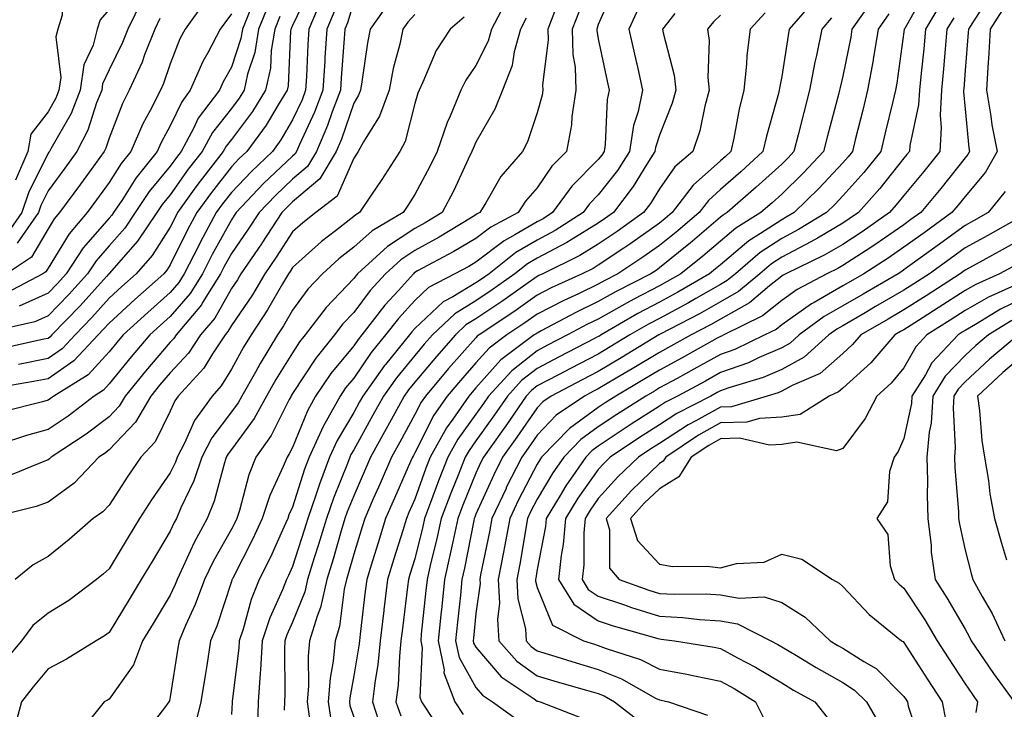
# Model space of a CAD drawing. Units: inches. Extents: x 1021283 to 1023923, y 7239818 to 7242458.
# Drawn here: x 1021493 to 1021654, y 7241161 to 7241273 of the extents above; entities that cross this region are included whole.
import ezdxf

# ---------------------------------------------------------------- set-up
doc = ezdxf.new("R2010")
doc.units = ezdxf.units.IN
doc.header["$MEASUREMENT"] = 0
doc.layers.add('Contour_10217239', color=7, linetype='Continuous', true_color=0x3f6080)

msp = doc.modelspace()

# ---------------------------------------------------------------- linework, layer by layer
at = {"layer": 'Contour_10217239'}
for points in [[(1021488.22, 7241282.09, 2923), (1021496.34, 7241283.63, 2923), (1021495.95, 7241289.82, 2923), (1021496.84, 7241291.92, 2923), (1021497.49, 7241292.48, 2923), (1021498.05, 7241293.1, 2923), (1021499.85, 7241293.72, 2923), (1021503.95, 7241291.92, 2923), (1021503.01, 7241286.96, 2923), (1021503, 7241286.87, 2923), (1021502.1, 7241281.92, 2923), (1021500.35, 7241279.62, 2923), (1021500.34, 7241274.21, 2923), (1021499.64, 7241271.92, 2923), (1021499.32, 7241270.65, 2923), (1021500.12, 7241263.99, 2923), (1021499.84, 7241261.92, 2923), (1021499.32, 7241260.65, 2923), (1021498.05, 7241258.42, 2923), (1021495.24, 7241254.73, 2923), (1021494.73, 7241251.92, 2923), (1021492.75, 7241247.22, 2923)], [(1021541.1, 7241278.87, 2932), (1021538.05, 7241272.51, 2932), (1021537.85, 7241272.12, 2932), (1021537.78, 7241271.92, 2932), (1021537.72, 7241271.59, 2932), (1021537.32, 7241262.65, 2932), (1021537.15, 7241261.92, 2932), (1021535.7, 7241259.57, 2932), (1021533.73, 7241256.24, 2932), (1021530.58, 7241251.92, 2932), (1021529.28, 7241250.69, 2932), (1021528.05, 7241249.38, 2932), (1021524.76, 7241245.21, 2932), (1021522.41, 7241241.92, 2932), (1021520.88, 7241239.09, 2932), (1021518.05, 7241233.37, 2932), (1021517.48, 7241232.49, 2932), (1021517, 7241231.92, 2932), (1021512.26, 7241227.71, 2932), (1021508.05, 7241223.85, 2932), (1021507.13, 7241222.84, 2932), (1021506.24, 7241221.92, 2932), (1021502.29, 7241217.68, 2932), (1021498.05, 7241214.76, 2932), (1021495.69, 7241214.28, 2932), (1021489.37, 7241213.24, 2932)], [(1021590.86, 7241279.1, 2943), (1021588.05, 7241272.69, 2943), (1021587.87, 7241272.1, 2943), (1021587.8, 7241271.92, 2943), (1021587.82, 7241271.68, 2943), (1021588.05, 7241270.36, 2943), (1021589.51, 7241263.39, 2943), (1021589.85, 7241261.92, 2943), (1021589.53, 7241260.44, 2943), (1021589.2, 7241253.06, 2943), (1021589.01, 7241251.92, 2943), (1021588.64, 7241251.33, 2943), (1021588.05, 7241250.58, 2943), (1021583.73, 7241246.24, 2943), (1021580.59, 7241241.92, 2943), (1021579.05, 7241240.93, 2943), (1021578.05, 7241240.41, 2943), (1021574.4, 7241238.27, 2943), (1021572.64, 7241237.33, 2943), (1021568.05, 7241233.82, 2943), (1021566.86, 7241233.12, 2943), (1021564.61, 7241231.92, 2943), (1021560.28, 7241229.68, 2943), (1021558.05, 7241227.57, 2943), (1021555.35, 7241224.62, 2943), (1021553.26, 7241221.92, 2943), (1021550.92, 7241219.05, 2943), (1021548.05, 7241214.86, 2943), (1021546.71, 7241213.26, 2943), (1021545.81, 7241211.92, 2943), (1021543.06, 7241206.93, 2943), (1021543.05, 7241206.92, 2943), (1021540.77, 7241201.92, 2943), (1021540.02, 7241199.95, 2943), (1021538.05, 7241193.77, 2943), (1021537.46, 7241192.51, 2943), (1021537.28, 7241191.92, 2943), (1021536.6, 7241190.47, 2943), (1021534.41, 7241185.56, 2943), (1021532.6, 7241181.92, 2943), (1021531.3, 7241178.67, 2943), (1021529.95, 7241173.82, 2943), (1021529.32, 7241171.92, 2943), (1021529.25, 7241170.72, 2943), (1021528.17, 7241162.04, 2943), (1021528.16, 7241161.92, 2943), (1021528.16, 7241161.81, 2943), (1021528.05, 7241159.88, 2943)], [(1021641.68, 7241278.29, 2952), (1021638.17, 7241272.04, 2952), (1021638.09, 7241271.92, 2952), (1021638.09, 7241271.87, 2952), (1021638.05, 7241271.48, 2952), (1021636.88, 7241263.1, 2952), (1021636.66, 7241261.92, 2952), (1021636.21, 7241260.08, 2952), (1021635, 7241254.97, 2952), (1021634.26, 7241251.92, 2952), (1021631.49, 7241248.48, 2952), (1021628.05, 7241244.64, 2952), (1021626.74, 7241243.24, 2952), (1021625.37, 7241241.92, 2952), (1021620.82, 7241239.14, 2952), (1021618.05, 7241237.71, 2952), (1021614.55, 7241235.41, 2952), (1021610.51, 7241231.92, 2952), (1021609.16, 7241230.81, 2952), (1021608.05, 7241230.17, 2952), (1021603.99, 7241227.87, 2952), (1021602.8, 7241227.17, 2952), (1021598.05, 7241224.63, 2952), (1021596.27, 7241223.7, 2952), (1021593.23, 7241221.92, 2952), (1021590.02, 7241219.96, 2952), (1021588.05, 7241218.8, 2952), (1021583.52, 7241216.45, 2952), (1021581.53, 7241215.41, 2952), (1021578.05, 7241213.58, 2952), (1021577.13, 7241212.85, 2952), (1021576.27, 7241211.92, 2952), (1021572.91, 7241207.07, 2952), (1021572.21, 7241206.08, 2952), (1021569.26, 7241201.92, 2952), (1021568.85, 7241201.11, 2952), (1021568.05, 7241199.32, 2952), (1021565.88, 7241194.1, 2952), (1021565.06, 7241191.92, 2952), (1021564.24, 7241188.11, 2952), (1021563.85, 7241186.11, 2952), (1021562.89, 7241181.92, 2952), (1021562.44, 7241177.53, 2952), (1021562.31, 7241176.17, 2952), (1021561.86, 7241171.92, 2952), (1021562.82, 7241167.16, 2952), (1021562.78, 7241166.66, 2952), (1021564.57, 7241161.92, 2952), (1021565.96, 7241159.83, 2952)], [(1021542.66, 7241276.53, 2933), (1021540.7, 7241271.92, 2933), (1021540.54, 7241269.43, 2933), (1021540.31, 7241264.18, 2933), (1021540.17, 7241261.92, 2933), (1021539.59, 7241260.38, 2933), (1021538.05, 7241257.09, 2933), (1021536.14, 7241253.83, 2933), (1021534.74, 7241251.92, 2933), (1021531.31, 7241248.66, 2933), (1021528.05, 7241245.21, 2933), (1021526.59, 7241243.38, 2933), (1021525.56, 7241241.92, 2933), (1021522.92, 7241237.05, 2933), (1021522.69, 7241236.56, 2933), (1021520.33, 7241231.92, 2933), (1021519.46, 7241230.51, 2933), (1021518.05, 7241228.88, 2933), (1021514.37, 7241225.6, 2933), (1021510.34, 7241221.92, 2933), (1021509.28, 7241220.69, 2933), (1021508.05, 7241219.17, 2933), (1021504.59, 7241215.38, 2933), (1021498.97, 7241211.92, 2933), (1021498.45, 7241211.52, 2933), (1021498.05, 7241211.25, 2933), (1021497.12, 7241210.99, 2933), (1021490.65, 7241209.32, 2933)], [(1021573.17, 7241276.81, 2939), (1021570.59, 7241271.92, 2939), (1021570.04, 7241269.93, 2939), (1021568.05, 7241265.95, 2939), (1021566.39, 7241263.58, 2939), (1021565.57, 7241261.92, 2939), (1021563.81, 7241257.68, 2939), (1021563.32, 7241256.65, 2939), (1021561.68, 7241251.92, 2939), (1021560.49, 7241249.47, 2939), (1021558.05, 7241244.9, 2939), (1021556.9, 7241243.07, 2939), (1021556.14, 7241241.92, 2939), (1021551.04, 7241238.93, 2939), (1021548.05, 7241236.25, 2939), (1021545.62, 7241234.35, 2939), (1021542.95, 7241231.92, 2939), (1021540.57, 7241229.4, 2939), (1021538.05, 7241225.97, 2939), (1021536.58, 7241223.39, 2939), (1021535.6, 7241221.92, 2939), (1021532.74, 7241217.23, 2939), (1021531.98, 7241215.85, 2939), (1021529.75, 7241211.92, 2939), (1021529.14, 7241210.83, 2939), (1021528.05, 7241209.33, 2939), (1021524.85, 7241205.12, 2939), (1021523.18, 7241201.92, 2939), (1021521.9, 7241198.07, 2939), (1021519.77, 7241193.64, 2939), (1021519.06, 7241191.92, 2939), (1021518.7, 7241191.27, 2939), (1021518.05, 7241189.83, 2939), (1021515.08, 7241184.89, 2939), (1021513.3, 7241181.92, 2939), (1021511.32, 7241178.65, 2939), (1021508.05, 7241173.27, 2939), (1021507.27, 7241172.7, 2939), (1021505.9, 7241171.92, 2939), (1021501.08, 7241168.89, 2939), (1021498.05, 7241167.3, 2939), (1021495.61, 7241164.36, 2939), (1021493.71, 7241161.92, 2939), (1021492.53, 7241157.44, 2939)], [(1021513.37, 7241276.6, 2925), (1021511.11, 7241271.92, 2925), (1021510.25, 7241269.72, 2925), (1021508.05, 7241265.28, 2925), (1021506.97, 7241263, 2925), (1021506.82, 7241261.92, 2925), (1021506, 7241259.87, 2925), (1021504.55, 7241255.42, 2925), (1021502.76, 7241251.92, 2925), (1021500.77, 7241249.2, 2925), (1021498.05, 7241245.5, 2925), (1021496.86, 7241243.11, 2925), (1021496.47, 7241241.92, 2925), (1021493.02, 7241236.95, 2925)], [(1021623.38, 7241276.6, 2948), (1021619.3, 7241271.92, 2948), (1021619.09, 7241270.88, 2948), (1021618.05, 7241264.2, 2948), (1021617.68, 7241262.28, 2948), (1021617.64, 7241261.92, 2948), (1021617.52, 7241261.38, 2948), (1021615.55, 7241254.42, 2948), (1021614.98, 7241251.92, 2948), (1021611.37, 7241248.6, 2948), (1021608.05, 7241245.69, 2948), (1021606.06, 7241243.92, 2948), (1021604.53, 7241241.92, 2948), (1021601.04, 7241238.93, 2948), (1021598.05, 7241236.53, 2948), (1021595.35, 7241234.62, 2948), (1021591.25, 7241231.92, 2948), (1021589.12, 7241230.84, 2948), (1021588.05, 7241230.22, 2948), (1021584.79, 7241228.66, 2948), (1021582.41, 7241227.56, 2948), (1021578.05, 7241225.32, 2948), (1021576.06, 7241223.91, 2948), (1021573.07, 7241221.92, 2948), (1021570.2, 7241219.77, 2948), (1021568.05, 7241217.36, 2948), (1021565.49, 7241214.49, 2948), (1021563.32, 7241211.92, 2948), (1021561.17, 7241208.8, 2948), (1021558.05, 7241202.66, 2948), (1021557.8, 7241202.18, 2948), (1021557.64, 7241201.92, 2948), (1021557.33, 7241201.2, 2948), (1021554.71, 7241195.25, 2948), (1021553.26, 7241191.92, 2948), (1021552.03, 7241187.94, 2948), (1021551.12, 7241184.99, 2948), (1021550.18, 7241181.92, 2948), (1021549.94, 7241180.03, 2948), (1021549.12, 7241172.99, 2948), (1021548.99, 7241171.92, 2948), (1021548.91, 7241171.06, 2948), (1021548.05, 7241166.18, 2948), (1021547.39, 7241162.58, 2948), (1021547.34, 7241161.92, 2948), (1021547.42, 7241161.3, 2948), (1021548.05, 7241159.42, 2948)], [(1021632.99, 7241276.86, 2950), (1021629.55, 7241271.92, 2950), (1021629.34, 7241270.63, 2950), (1021628.05, 7241264.25, 2950), (1021627.6, 7241262.36, 2950), (1021627.52, 7241261.92, 2950), (1021627.33, 7241261.21, 2950), (1021625.53, 7241254.45, 2950), (1021624.89, 7241251.92, 2950), (1021621.59, 7241248.39, 2950), (1021618.05, 7241244.96, 2950), (1021616.47, 7241243.5, 2950), (1021614.65, 7241241.92, 2950), (1021610.57, 7241239.39, 2950), (1021608.05, 7241237.27, 2950), (1021605.16, 7241234.81, 2950), (1021601.55, 7241231.92, 2950), (1021599.34, 7241230.64, 2950), (1021598.05, 7241229.96, 2950), (1021593.87, 7241227.75, 2950), (1021592.78, 7241227.18, 2950), (1021588.05, 7241224.5, 2950), (1021586.31, 7241223.67, 2950), (1021583.03, 7241221.92, 2950), (1021579.75, 7241220.22, 2950), (1021578.05, 7241219.33, 2950), (1021573.89, 7241216.07, 2950), (1021570.12, 7241211.92, 2950), (1021569.28, 7241210.7, 2950), (1021568.05, 7241208.97, 2950), (1021565.08, 7241204.89, 2950), (1021563.44, 7241201.92, 2950), (1021561.9, 7241198.06, 2950), (1021560.63, 7241194.5, 2950), (1021559.65, 7241191.92, 2950), (1021559.38, 7241190.59, 2950), (1021558.05, 7241185.33, 2950), (1021557.25, 7241182.72, 2950), (1021557, 7241181.92, 2950), (1021556.86, 7241180.72, 2950), (1021556.02, 7241173.94, 2950), (1021555.78, 7241171.92, 2950), (1021555.51, 7241169.39, 2950), (1021555.3, 7241164.67, 2950), (1021554.96, 7241161.92, 2950), (1021555.73, 7241159.61, 2950)], [(1021652.29, 7241277.67, 2955), (1021649.53, 7241273.39, 2955), (1021648.6, 7241271.92, 2955), (1021648.56, 7241271.4, 2955), (1021648.05, 7241265.16, 2955), (1021647.82, 7241262.15, 2955), (1021647.8, 7241261.92, 2955), (1021647.78, 7241261.65, 2955), (1021648.05, 7241258.84, 2955), (1021648.66, 7241252.54, 2955), (1021648.79, 7241251.92, 2955), (1021648.52, 7241251.45, 2955), (1021648.05, 7241250.89, 2955), (1021644.07, 7241245.89, 2955), (1021640.8, 7241241.92, 2955), (1021639.2, 7241240.77, 2955), (1021638.05, 7241239.94, 2955), (1021633.3, 7241236.66, 2955), (1021631.88, 7241235.74, 2955), (1021628.05, 7241233.26, 2955), (1021627.21, 7241232.77, 2955), (1021625.45, 7241231.92, 2955), (1021620.61, 7241229.35, 2955), (1021618.05, 7241227.54, 2955), (1021614.92, 7241225.05, 2955), (1021608.6, 7241221.92, 2955), (1021608.23, 7241221.73, 2955), (1021608.05, 7241221.68, 2955), (1021607.5, 7241221.37, 2955), (1021601.78, 7241218.19, 2955), (1021598.05, 7241216.16, 2955), (1021595.41, 7241214.56, 2955), (1021590.9, 7241211.92, 2955), (1021589.16, 7241210.82, 2955), (1021588.05, 7241210.07, 2955), (1021583.34, 7241206.63, 2955), (1021578.77, 7241201.92, 2955), (1021578.48, 7241201.5, 2955), (1021578.05, 7241200.78, 2955), (1021575, 7241194.97, 2955), (1021573.56, 7241191.92, 2955), (1021572.72, 7241187.25, 2955), (1021572.56, 7241186.42, 2955), (1021571.7, 7241181.92, 2955), (1021571.9, 7241178.07, 2955), (1021571.55, 7241175.41, 2955), (1021571.78, 7241171.92, 2955), (1021574.73, 7241168.6, 2955), (1021578.05, 7241166.17, 2955), (1021581.31, 7241165.17, 2955), (1021586.14, 7241163.83, 2955), (1021588.05, 7241163.27, 2955), (1021589.03, 7241162.89, 2955), (1021590.73, 7241161.92, 2955), (1021594.85, 7241158.72, 2955)], [(1021553.77, 7241276.2, 2936), (1021550.75, 7241271.92, 2936), (1021550.28, 7241269.69, 2936), (1021549.4, 7241263.28, 2936), (1021549.14, 7241261.92, 2936), (1021548.85, 7241261.12, 2936), (1021548.05, 7241259.84, 2936), (1021546.04, 7241253.93, 2936), (1021545.17, 7241251.92, 2936), (1021542.53, 7241247.44, 2936), (1021538.05, 7241243.66, 2936), (1021537.16, 7241242.81, 2936), (1021536.31, 7241241.92, 2936), (1021533.04, 7241236.93, 2936), (1021532.97, 7241236.84, 2936), (1021529.6, 7241231.92, 2936), (1021529.03, 7241230.94, 2936), (1021528.05, 7241229.51, 2936), (1021525.31, 7241224.66, 2936), (1021523.01, 7241221.92, 2936), (1021521.03, 7241218.94, 2936), (1021518.05, 7241215.74, 2936), (1021516.29, 7241213.68, 2936), (1021514.85, 7241211.92, 2936), (1021512.33, 7241207.64, 2936), (1021508.05, 7241203.12, 2936), (1021507.37, 7241202.6, 2936), (1021506.33, 7241201.92, 2936), (1021502.3, 7241197.67, 2936), (1021498.05, 7241194.56, 2936), (1021496.11, 7241193.86, 2936), (1021488.22, 7241191.92, 2936)], [(1021531.06, 7241274.93, 2929), (1021529.85, 7241271.92, 2929), (1021529.59, 7241270.38, 2929), (1021528.05, 7241265.7, 2929), (1021526.67, 7241263.3, 2929), (1021526.08, 7241261.92, 2929), (1021522.63, 7241257.34, 2929), (1021521.89, 7241255.76, 2929), (1021519.81, 7241251.92, 2929), (1021519.04, 7241250.93, 2929), (1021518.05, 7241249.53, 2929), (1021514.6, 7241245.37, 2929), (1021512.32, 7241241.92, 2929), (1021510.6, 7241239.37, 2929), (1021508.05, 7241236.48, 2929), (1021505.92, 7241234.05, 2929), (1021504.51, 7241231.92, 2929), (1021501.46, 7241228.51, 2929), (1021498.05, 7241225.03, 2929), (1021495.9, 7241224.07, 2929), (1021488.57, 7241222.44, 2929)], [(1021544.95, 7241275.02, 2934), (1021543.65, 7241271.92, 2934), (1021543.35, 7241267.22, 2934), (1021543.3, 7241266.67, 2934), (1021543.02, 7241261.92, 2934), (1021541.65, 7241258.32, 2934), (1021539.2, 7241253.07, 2934), (1021538.7, 7241251.92, 2934), (1021538.46, 7241251.51, 2934), (1021538.05, 7241251.16, 2934), (1021533.31, 7241246.66, 2934), (1021528.83, 7241241.92, 2934), (1021528.52, 7241241.45, 2934), (1021528.05, 7241240.76, 2934), (1021524.9, 7241235.07, 2934), (1021523.29, 7241231.92, 2934), (1021521.28, 7241228.69, 2934), (1021518.05, 7241224.93, 2934), (1021516.46, 7241223.51, 2934), (1021514.72, 7241221.92, 2934), (1021511.64, 7241218.33, 2934), (1021508.05, 7241213.9, 2934), (1021507.1, 7241212.87, 2934), (1021505.57, 7241211.92, 2934), (1021501.33, 7241208.64, 2934), (1021498.05, 7241206.43, 2934), (1021494.52, 7241205.45, 2934), (1021490.17, 7241204.04, 2934)], [(1021534.09, 7241275.88, 2930), (1021532.49, 7241271.92, 2930), (1021531.87, 7241268.1, 2930), (1021530.7, 7241264.57, 2930), (1021530.11, 7241261.92, 2930), (1021529.33, 7241260.64, 2930), (1021528.05, 7241258.95, 2930), (1021524.94, 7241255.03, 2930), (1021523.26, 7241251.92, 2930), (1021520.97, 7241249, 2930), (1021518.05, 7241244.83, 2930), (1021516.73, 7241243.24, 2930), (1021515.86, 7241241.92, 2930), (1021512.7, 7241237.27, 2930), (1021508.05, 7241231.98, 2930), (1021508.02, 7241231.95, 2930), (1021508.01, 7241231.92, 2930), (1021507.62, 7241231.49, 2930), (1021503.3, 7241226.67, 2930), (1021498.68, 7241221.92, 2930), (1021498.38, 7241221.59, 2930), (1021498.05, 7241221.36, 2930), (1021497.36, 7241221.23, 2930), (1021490.33, 7241219.64, 2930)], [(1021523.66, 7241276.31, 2927), (1021520.46, 7241271.92, 2927), (1021519.63, 7241270.34, 2927), (1021518.05, 7241266.26, 2927), (1021516.93, 7241263.04, 2927), (1021516.42, 7241261.92, 2927), (1021514.74, 7241258.61, 2927), (1021513.55, 7241256.42, 2927), (1021511.59, 7241251.92, 2927), (1021510.01, 7241249.96, 2927), (1021508.05, 7241246.83, 2927), (1021505.98, 7241243.99, 2927), (1021504.46, 7241241.92, 2927), (1021501.5, 7241238.47, 2927), (1021498.05, 7241232.86, 2927), (1021497.71, 7241232.26, 2927), (1021497.18, 7241231.92, 2927), (1021491.22, 7241228.75, 2927)], [(1021548.05, 7241276.38, 2935), (1021547.02, 7241272.95, 2935), (1021546.59, 7241271.92, 2935), (1021546.5, 7241270.37, 2935), (1021545.99, 7241263.98, 2935), (1021545.87, 7241261.92, 2935), (1021544.53, 7241258.4, 2935), (1021543.78, 7241256.19, 2935), (1021541.94, 7241251.92, 2935), (1021540.5, 7241249.47, 2935), (1021538.05, 7241247.41, 2935), (1021535.24, 7241244.73, 2935), (1021532.57, 7241241.92, 2935), (1021530.77, 7241239.2, 2935), (1021528.05, 7241235.24, 2935), (1021526.87, 7241233.1, 2935), (1021526.26, 7241231.92, 2935), (1021523.33, 7241227.2, 2935), (1021523.13, 7241226.84, 2935), (1021519.01, 7241221.92, 2935), (1021518.63, 7241221.34, 2935), (1021518.05, 7241220.73, 2935), (1021513.99, 7241215.98, 2935), (1021510.66, 7241211.92, 2935), (1021509.69, 7241210.28, 2935), (1021508.05, 7241208.54, 2935), (1021504.29, 7241205.68, 2935), (1021498.56, 7241201.92, 2935), (1021498.31, 7241201.66, 2935), (1021498.05, 7241201.47, 2935), (1021497.35, 7241201.22, 2935), (1021491.25, 7241198.72, 2935)], [(1021508.05, 7241275.16, 2924), (1021506.55, 7241273.42, 2924), (1021506.09, 7241271.92, 2924), (1021505.42, 7241269.29, 2924), (1021503.9, 7241266.07, 2924), (1021503.32, 7241261.92, 2924), (1021501.82, 7241258.15, 2924), (1021498.5, 7241252.37, 2924), (1021498.27, 7241251.92, 2924), (1021498.18, 7241251.79, 2924), (1021498.05, 7241251.62, 2924), (1021494.83, 7241245.14, 2924), (1021493.77, 7241241.92, 2924), (1021491.43, 7241238.54, 2924)], [(1021585, 7241274.98, 2942), (1021583.79, 7241271.92, 2942), (1021583.91, 7241267.77, 2942), (1021584.28, 7241265.7, 2942), (1021584.4, 7241261.92, 2942), (1021583.75, 7241257.63, 2942), (1021583.67, 7241256.29, 2942), (1021582.87, 7241251.92, 2942), (1021580.47, 7241249.5, 2942), (1021578.05, 7241245.99, 2942), (1021576.16, 7241243.82, 2942), (1021574.94, 7241241.92, 2942), (1021570.45, 7241239.52, 2942), (1021568.05, 7241237.69, 2942), (1021564.44, 7241235.54, 2942), (1021558.5, 7241232.38, 2942), (1021558.05, 7241232.13, 2942), (1021557.93, 7241232.05, 2942), (1021557.8, 7241231.92, 2942), (1021555.35, 7241229.21, 2942), (1021553.15, 7241226.81, 2942), (1021549.38, 7241221.92, 2942), (1021548.79, 7241221.19, 2942), (1021548.05, 7241220.12, 2942), (1021544.33, 7241215.64, 2942), (1021541.81, 7241211.92, 2942), (1021540.47, 7241209.5, 2942), (1021538.05, 7241203.52, 2942), (1021537.51, 7241202.46, 2942), (1021537.14, 7241201.92, 2942), (1021536.53, 7241200.4, 2942), (1021534.33, 7241195.64, 2942), (1021533.09, 7241191.92, 2942), (1021531.49, 7241188.48, 2942), (1021528.25, 7241182.12, 2942), (1021528.15, 7241181.92, 2942), (1021528.12, 7241181.85, 2942), (1021528.05, 7241181.59, 2942), (1021525.66, 7241174.31, 2942), (1021524.64, 7241171.92, 2942), (1021524, 7241167.87, 2942), (1021523.73, 7241166.24, 2942), (1021523.05, 7241161.92, 2942), (1021522.05, 7241157.92, 2942)], [(1021594.63, 7241275.33, 2944), (1021593.07, 7241271.92, 2944), (1021593.97, 7241267.84, 2944), (1021594.51, 7241265.46, 2944), (1021595.3, 7241261.92, 2944), (1021594.57, 7241258.43, 2944), (1021593.83, 7241256.14, 2944), (1021593.15, 7241251.92, 2944), (1021591.17, 7241248.8, 2944), (1021588.05, 7241244.81, 2944), (1021586.6, 7241243.36, 2944), (1021585.57, 7241241.92, 2944), (1021580.98, 7241238.99, 2944), (1021578.05, 7241237.44, 2944), (1021574.57, 7241235.4, 2944), (1021570.2, 7241231.92, 2944), (1021568.95, 7241231.03, 2944), (1021568.05, 7241230.43, 2944), (1021564.28, 7241228.16, 2944), (1021562.66, 7241227.31, 2944), (1021558.05, 7241222.97, 2944), (1021557.54, 7241222.42, 2944), (1021557.15, 7241221.92, 2944), (1021553.23, 7241217.1, 2944), (1021553.07, 7241216.9, 2944), (1021549.53, 7241211.92, 2944), (1021549.01, 7241210.96, 2944), (1021548.05, 7241209.23, 2944), (1021545.33, 7241204.64, 2944), (1021544.09, 7241201.92, 2944), (1021542.43, 7241197.54, 2944), (1021541.85, 7241195.72, 2944), (1021540.53, 7241191.92, 2944), (1021539.96, 7241190.01, 2944), (1021538.05, 7241184.08, 2944), (1021537.38, 7241182.59, 2944), (1021537.05, 7241181.92, 2944), (1021536.38, 7241180.25, 2944), (1021534.31, 7241175.66, 2944), (1021533.06, 7241171.92, 2944), (1021532.8, 7241167.17, 2944), (1021532.73, 7241166.6, 2944), (1021532.44, 7241161.92, 2944), (1021532.33, 7241157.64, 2944)], [(1021643.99, 7241275.97, 2953), (1021641.59, 7241271.92, 2953), (1021641.29, 7241268.69, 2953), (1021640.84, 7241264.7, 2953), (1021640.57, 7241261.92, 2953), (1021640.43, 7241259.53, 2953), (1021639.01, 7241252.88, 2953), (1021638.95, 7241251.92, 2953), (1021638.54, 7241251.42, 2953), (1021638.05, 7241250.83, 2953), (1021634.1, 7241245.87, 2953), (1021630.59, 7241241.92, 2953), (1021629.09, 7241240.88, 2953), (1021628.05, 7241240.2, 2953), (1021623.91, 7241237.77, 2953), (1021622.84, 7241237.13, 2953), (1021618.05, 7241234.66, 2953), (1021616.39, 7241233.57, 2953), (1021614.48, 7241231.92, 2953), (1021610.98, 7241229, 2953), (1021608.05, 7241227.34, 2953), (1021604.59, 7241225.38, 2953), (1021598.17, 7241222.04, 2953), (1021598.05, 7241221.97, 2953), (1021598.01, 7241221.96, 2953), (1021597.95, 7241221.92, 2953), (1021591.8, 7241218.17, 2953), (1021588.05, 7241215.95, 2953), (1021585.39, 7241214.58, 2953), (1021580.35, 7241211.92, 2953), (1021578.99, 7241210.98, 2953), (1021578.05, 7241210.02, 2953), (1021574.75, 7241205.23, 2953), (1021572.41, 7241201.92, 2953), (1021570.94, 7241199.03, 2953), (1021568.05, 7241192.63, 2953), (1021567.84, 7241192.13, 2953), (1021567.76, 7241191.92, 2953), (1021567.68, 7241191.55, 2953), (1021566.19, 7241183.78, 2953), (1021565.76, 7241181.92, 2953), (1021565.51, 7241179.37, 2953), (1021565.04, 7241174.94, 2953), (1021564.71, 7241171.92, 2953), (1021565.28, 7241169.15, 2953), (1021568.05, 7241164.29, 2953), (1021569.14, 7241163.01, 2953), (1021570.76, 7241161.92, 2953), (1021575.02, 7241158.88, 2953)], [(1021654.44, 7241275.53, 2956), (1021652.15, 7241271.92, 2956), (1021651.96, 7241268.01, 2956), (1021651.76, 7241265.63, 2956), (1021651.57, 7241261.92, 2956), (1021652.27, 7241257.69, 2956), (1021652.41, 7241256.29, 2956), (1021653.28, 7241251.92, 2956), (1021651.41, 7241248.56, 2956), (1021648.05, 7241244.58, 2956), (1021646.88, 7241243.1, 2956), (1021645.9, 7241241.92, 2956), (1021641.33, 7241238.64, 2956), (1021638.05, 7241236.25, 2956), (1021635.49, 7241234.48, 2956), (1021631.49, 7241231.92, 2956), (1021629.3, 7241230.66, 2956), (1021628.05, 7241229.93, 2956), (1021623.36, 7241227.23, 2956), (1021622.95, 7241227.02, 2956), (1021618.05, 7241223.55, 2956), (1021617.15, 7241222.83, 2956), (1021615.3, 7241221.92, 2956), (1021610.41, 7241219.56, 2956), (1021608.05, 7241218.71, 2956), (1021603.67, 7241216.3, 2956), (1021600.94, 7241214.82, 2956), (1021598.05, 7241213.25, 2956), (1021597.23, 7241212.74, 2956), (1021595.82, 7241211.92, 2956), (1021591.06, 7241208.91, 2956), (1021588.05, 7241206.9, 2956), (1021585.18, 7241204.8, 2956), (1021582.39, 7241201.92, 2956), (1021580.61, 7241199.37, 2956), (1021578.05, 7241195.04, 2956), (1021576.98, 7241192.99, 2956), (1021576.47, 7241191.92, 2956), (1021576.14, 7241190, 2956), (1021575.28, 7241184.7, 2956), (1021574.75, 7241181.92, 2956), (1021574.91, 7241178.77, 2956), (1021576.12, 7241173.84, 2956), (1021576.25, 7241171.92, 2956), (1021577.09, 7241170.97, 2956), (1021578.05, 7241170.28, 2956), (1021580.41, 7241169.56, 2956), (1021584.42, 7241168.28, 2956), (1021588.05, 7241167.21, 2956), (1021591.84, 7241165.71, 2956), (1021597.41, 7241162.55, 2956), (1021598.05, 7241162.23, 2956), (1021598.32, 7241162.18, 2956), (1021599.53, 7241161.92, 2956), (1021605.9, 7241159.77, 2956)], [(1021566.1, 7241273.87, 2938), (1021563.81, 7241271.92, 2938), (1021561.55, 7241268.42, 2938), (1021559.38, 7241263.26, 2938), (1021558.73, 7241261.92, 2938), (1021558.54, 7241261.44, 2938), (1021558.05, 7241259.78, 2938), (1021556.45, 7241253.53, 2938), (1021555.57, 7241251.92, 2938), (1021552.64, 7241247.33, 2938), (1021550.92, 7241244.79, 2938), (1021548.99, 7241241.92, 2938), (1021548.4, 7241241.57, 2938), (1021548.05, 7241241.26, 2938), (1021545.08, 7241238.95, 2938), (1021542.77, 7241237.2, 2938), (1021538.05, 7241232.92, 2938), (1021537.66, 7241232.31, 2938), (1021537.39, 7241231.92, 2938), (1021536.42, 7241230.29, 2938), (1021533.97, 7241226, 2938), (1021531.26, 7241221.92, 2938), (1021530.04, 7241219.93, 2938), (1021528.05, 7241216.3, 2938), (1021526.39, 7241213.58, 2938), (1021524.87, 7241211.92, 2938), (1021522.02, 7241207.95, 2938), (1021520.35, 7241204.22, 2938), (1021519.15, 7241201.92, 2938), (1021518.88, 7241201.09, 2938), (1021518.05, 7241199.37, 2938), (1021514.99, 7241194.98, 2938), (1021512.99, 7241191.92, 2938), (1021511.14, 7241188.83, 2938), (1021508.05, 7241183.65, 2938), (1021507.12, 7241182.85, 2938), (1021505.99, 7241181.92, 2938), (1021501.45, 7241178.52, 2938), (1021498.05, 7241176.45, 2938), (1021495.56, 7241174.41, 2938), (1021493.68, 7241171.92, 2938), (1021491.14, 7241168.83, 2938)], [(1021516.33, 7241273.64, 2926), (1021515.5, 7241271.92, 2926), (1021513.85, 7241267.72, 2926), (1021513.44, 7241266.53, 2926), (1021511.34, 7241261.92, 2926), (1021510.23, 7241259.74, 2926), (1021508.05, 7241254.09, 2926), (1021507.51, 7241252.46, 2926), (1021507.24, 7241251.92, 2926), (1021505.08, 7241248.95, 2926), (1021503.37, 7241246.6, 2926), (1021499.92, 7241241.92, 2926), (1021499.07, 7241240.9, 2926), (1021498.05, 7241239.26, 2926), (1021495.35, 7241234.62, 2926), (1021491.26, 7241231.92, 2926)], [(1021558.05, 7241274.31, 2937), (1021556.9, 7241273.06, 2937), (1021556.1, 7241271.92, 2937), (1021555.57, 7241269.44, 2937), (1021554.5, 7241265.46, 2937), (1021553.83, 7241261.92, 2937), (1021552.27, 7241257.71, 2937), (1021549.65, 7241253.52, 2937), (1021548.79, 7241251.92, 2937), (1021548.5, 7241251.47, 2937), (1021548.05, 7241250.81, 2937), (1021545.36, 7241244.61, 2937), (1021541.87, 7241241.92, 2937), (1021539.7, 7241240.27, 2937), (1021538.05, 7241238.78, 2937), (1021535.34, 7241234.63, 2937), (1021533.5, 7241231.92, 2937), (1021531.47, 7241228.5, 2937), (1021528.05, 7241223.48, 2937), (1021527.48, 7241222.49, 2937), (1021527.01, 7241221.92, 2937), (1021524.95, 7241218.82, 2937), (1021523.51, 7241216.46, 2937), (1021519.35, 7241211.92, 2937), (1021518.8, 7241211.17, 2937), (1021518.05, 7241209.48, 2937), (1021515.55, 7241204.42, 2937), (1021513.23, 7241201.92, 2937), (1021511.12, 7241198.85, 2937), (1021508.05, 7241194.11, 2937), (1021506.99, 7241192.98, 2937), (1021505.44, 7241191.92, 2937), (1021501.48, 7241188.49, 2937), (1021498.05, 7241185.67, 2937), (1021495.62, 7241184.35, 2937), (1021492.66, 7241181.92, 2937)], [(1021535.97, 7241274, 2931), (1021535.13, 7241271.92, 2931), (1021534.56, 7241268.43, 2931), (1021534.43, 7241265.54, 2931), (1021533.64, 7241261.92, 2931), (1021531.5, 7241258.47, 2931), (1021528.05, 7241253.89, 2931), (1021527.18, 7241252.79, 2931), (1021526.7, 7241251.92, 2931), (1021522.91, 7241247.06, 2931), (1021522.25, 7241246.12, 2931), (1021519.25, 7241241.92, 2931), (1021518.83, 7241241.14, 2931), (1021518.05, 7241239.56, 2931), (1021515.07, 7241234.9, 2931), (1021512.49, 7241231.92, 2931), (1021510.14, 7241229.83, 2931), (1021508.05, 7241227.92, 2931), (1021505.22, 7241224.75, 2931), (1021502.46, 7241221.92, 2931), (1021500.34, 7241219.63, 2931), (1021498.05, 7241218.06, 2931), (1021493.22, 7241217.09, 2931)], [(1021528.05, 7241274.45, 2928), (1021526.99, 7241272.98, 2928), (1021526.21, 7241271.92, 2928), (1021524.17, 7241268.04, 2928), (1021523.35, 7241266.62, 2928), (1021521.29, 7241261.92, 2928), (1021519.91, 7241260.06, 2928), (1021518.05, 7241256.12, 2928), (1021516.57, 7241253.4, 2928), (1021515.92, 7241251.92, 2928), (1021512.41, 7241247.56, 2928), (1021510.22, 7241244.09, 2928), (1021508.78, 7241241.92, 2928), (1021508.49, 7241241.48, 2928), (1021508.05, 7241240.99, 2928), (1021503.82, 7241236.15, 2928), (1021501.03, 7241231.92, 2928), (1021499.62, 7241230.35, 2928), (1021498.05, 7241228.75, 2928), (1021493.33, 7241226.64, 2928)], [(1021576.27, 7241273.69, 2940), (1021575.35, 7241271.92, 2940), (1021574.32, 7241268.19, 2940), (1021573.99, 7241265.97, 2940), (1021572.39, 7241261.92, 2940), (1021571.14, 7241258.83, 2940), (1021568.05, 7241253.44, 2940), (1021567.56, 7241252.41, 2940), (1021567.39, 7241251.92, 2940), (1021566.78, 7241250.65, 2940), (1021564.4, 7241245.56, 2940), (1021562.52, 7241241.92, 2940), (1021559.73, 7241240.23, 2940), (1021558.05, 7241239.3, 2940), (1021553.56, 7241236.4, 2940), (1021548.67, 7241231.92, 2940), (1021548.38, 7241231.59, 2940), (1021548.05, 7241231.16, 2940), (1021543.56, 7241226.41, 2940), (1021540.12, 7241221.92, 2940), (1021539.19, 7241220.78, 2940), (1021538.05, 7241219.02, 2940), (1021535.33, 7241214.64, 2940), (1021533.78, 7241211.92, 2940), (1021531.74, 7241208.23, 2940), (1021528.05, 7241203.21, 2940), (1021527.49, 7241202.48, 2940), (1021527.2, 7241201.92, 2940), (1021526.78, 7241200.65, 2940), (1021525.24, 7241194.73, 2940), (1021524.07, 7241191.92, 2940), (1021521.97, 7241188, 2940), (1021520.17, 7241184.04, 2940), (1021519.15, 7241181.92, 2940), (1021518.85, 7241181.12, 2940), (1021518.05, 7241179.39, 2940), (1021515.23, 7241174.74, 2940), (1021513.51, 7241171.92, 2940), (1021512.01, 7241167.96, 2940), (1021508.05, 7241162.37, 2940), (1021507.77, 7241162.2, 2940), (1021507.21, 7241161.92, 2940), (1021503.98, 7241157.85, 2940)], [(1021580.9, 7241274.77, 2941), (1021579.79, 7241271.92, 2941), (1021579.83, 7241270.14, 2941), (1021578.93, 7241262.8, 2941), (1021578.97, 7241261.92, 2941), (1021578.85, 7241261.13, 2941), (1021578.05, 7241258.21, 2941), (1021576.45, 7241253.52, 2941), (1021575.63, 7241251.92, 2941), (1021572.13, 7241247.84, 2941), (1021569.67, 7241243.54, 2941), (1021568.66, 7241241.92, 2941), (1021568.26, 7241241.71, 2941), (1021568.05, 7241241.55, 2941), (1021567.15, 7241241.01, 2941), (1021562.05, 7241237.92, 2941), (1021558.05, 7241235.71, 2941), (1021555.75, 7241234.22, 2941), (1021553.23, 7241231.92, 2941), (1021550.76, 7241229.2, 2941), (1021548.05, 7241225.58, 2941), (1021546.26, 7241223.71, 2941), (1021544.91, 7241221.92, 2941), (1021541.83, 7241218.14, 2941), (1021538.05, 7241212.33, 2941), (1021537.89, 7241212.08, 2941), (1021537.81, 7241211.92, 2941), (1021537.49, 7241211.36, 2941), (1021534.52, 7241205.45, 2941), (1021532.06, 7241201.92, 2941), (1021530.91, 7241199.06, 2941), (1021529.34, 7241193.21, 2941), (1021528.91, 7241191.92, 2941), (1021528.64, 7241191.33, 2941), (1021528.05, 7241190.18, 2941), (1021525.08, 7241184.89, 2941), (1021523.65, 7241181.92, 2941), (1021522.13, 7241177.84, 2941), (1021520.54, 7241174.41, 2941), (1021519.48, 7241171.92, 2941), (1021519.28, 7241170.69, 2941), (1021518.05, 7241162.72, 2941), (1021517.89, 7241162.08, 2941), (1021517.81, 7241161.92, 2941), (1021517.09, 7241160.96, 2941), (1021513.58, 7241156.39, 2941)], [(1021600.59, 7241274.46, 2945), (1021598.58, 7241271.92, 2945), (1021598.66, 7241271.31, 2945), (1021600.49, 7241264.37, 2945), (1021600.75, 7241261.92, 2945), (1021600.16, 7241259.81, 2945), (1021598.05, 7241254.59, 2945), (1021597.41, 7241252.56, 2945), (1021597.31, 7241251.92, 2945), (1021596, 7241249.86, 2945), (1021593.77, 7241246.2, 2945), (1021590.53, 7241241.92, 2945), (1021589.09, 7241240.88, 2945), (1021588.05, 7241240.2, 2945), (1021583.62, 7241237.49, 2945), (1021582.93, 7241237.05, 2945), (1021578.05, 7241234.47, 2945), (1021576.45, 7241233.53, 2945), (1021574.42, 7241231.92, 2945), (1021570.71, 7241229.27, 2945), (1021568.05, 7241227.49, 2945), (1021564.57, 7241225.39, 2945), (1021560.96, 7241221.92, 2945), (1021559.59, 7241220.39, 2945), (1021558.05, 7241218.55, 2945), (1021555.04, 7241214.93, 2945), (1021552.91, 7241211.92, 2945), (1021551.19, 7241208.78, 2945), (1021548.05, 7241203.12, 2945), (1021547.6, 7241202.37, 2945), (1021547.4, 7241201.92, 2945), (1021547.01, 7241200.88, 2945), (1021544.73, 7241195.24, 2945), (1021543.58, 7241191.92, 2945), (1021542.31, 7241187.66, 2945), (1021541.6, 7241185.47, 2945), (1021540.51, 7241181.92, 2945), (1021540.05, 7241179.92, 2945), (1021538.05, 7241174.94, 2945), (1021537.11, 7241172.86, 2945), (1021536.79, 7241171.92, 2945), (1021536.72, 7241170.59, 2945), (1021536.8, 7241163.17, 2945), (1021536.72, 7241161.92, 2945), (1021536.68, 7241160.55, 2945)], [(1021608.05, 7241274.22, 2946), (1021606.88, 7241273.09, 2946), (1021605.94, 7241271.92, 2946), (1021606.19, 7241270.06, 2946), (1021605.98, 7241263.99, 2946), (1021606.17, 7241261.92, 2946), (1021605.47, 7241259.34, 2946), (1021604.67, 7241255.31, 2946), (1021603.52, 7241251.92, 2946), (1021600.59, 7241249.38, 2946), (1021598.05, 7241245.82, 2946), (1021596.59, 7241243.39, 2946), (1021595.45, 7241241.92, 2946), (1021591.16, 7241238.82, 2946), (1021588.05, 7241236.75, 2946), (1021585.04, 7241234.92, 2946), (1021578.97, 7241231.92, 2946), (1021578.34, 7241231.64, 2946), (1021578.05, 7241231.48, 2946), (1021576.57, 7241230.44, 2946), (1021572.46, 7241227.51, 2946), (1021568.05, 7241224.54, 2946), (1021566.41, 7241223.55, 2946), (1021564.71, 7241221.92, 2946), (1021561.59, 7241218.39, 2946), (1021558.05, 7241214.19, 2946), (1021557.01, 7241212.95, 2946), (1021556.29, 7241211.92, 2946), (1021554.18, 7241208.05, 2946), (1021553.38, 7241206.59, 2946), (1021550.8, 7241201.92, 2946), (1021549.96, 7241200.01, 2946), (1021548.05, 7241195.6, 2946), (1021547, 7241192.97, 2946), (1021546.62, 7241191.92, 2946), (1021546.02, 7241189.89, 2946), (1021544.71, 7241185.26, 2946), (1021543.67, 7241181.92, 2946), (1021542.62, 7241177.35, 2946), (1021542.05, 7241175.92, 2946), (1021540.83, 7241171.92, 2946), (1021540.59, 7241169.38, 2946), (1021540.64, 7241164.51, 2946), (1021540.43, 7241161.92, 2946), (1021540.83, 7241159.14, 2946)], [(1021615.37, 7241274.59, 2947), (1021612.87, 7241271.92, 2947), (1021612.35, 7241267.62, 2947), (1021612.31, 7241266.17, 2947), (1021611.86, 7241261.92, 2947), (1021611.1, 7241258.86, 2947), (1021610.22, 7241254.09, 2947), (1021609.73, 7241251.92, 2947), (1021608.85, 7241251.11, 2947), (1021608.05, 7241250.41, 2947), (1021603.56, 7241246.41, 2947), (1021600.14, 7241241.92, 2947), (1021599.01, 7241240.95, 2947), (1021598.05, 7241240.18, 2947), (1021593.23, 7241236.75, 2947), (1021592.25, 7241236.12, 2947), (1021588.05, 7241233.32, 2947), (1021587.19, 7241232.79, 2947), (1021585.43, 7241231.92, 2947), (1021580.37, 7241229.6, 2947), (1021578.05, 7241228.4, 2947), (1021574.24, 7241225.72, 2947), (1021568.56, 7241221.92, 2947), (1021568.26, 7241221.71, 2947), (1021568.05, 7241221.46, 2947), (1021563.56, 7241216.42, 2947), (1021559.77, 7241211.92, 2947), (1021559.07, 7241210.9, 2947), (1021558.05, 7241208.91, 2947), (1021555.59, 7241204.38, 2947), (1021554.22, 7241201.92, 2947), (1021552.35, 7241197.62, 2947), (1021551.25, 7241195.13, 2947), (1021549.87, 7241191.92, 2947), (1021549.44, 7241190.53, 2947), (1021548.05, 7241186.08, 2947), (1021547.13, 7241182.84, 2947), (1021546.85, 7241181.92, 2947), (1021546.49, 7241180.36, 2947), (1021545.74, 7241174.23, 2947), (1021545.02, 7241171.92, 2947), (1021544.7, 7241168.57, 2947), (1021544.19, 7241165.78, 2947), (1021543.88, 7241161.92, 2947), (1021544.41, 7241158.28, 2947)], [(1021626.21, 7241273.76, 2949), (1021624.61, 7241271.92, 2949), (1021623.73, 7241267.6, 2949), (1021623.48, 7241266.5, 2949), (1021622.62, 7241261.92, 2949), (1021621.66, 7241258.3, 2949), (1021620.75, 7241254.63, 2949), (1021620.06, 7241251.92, 2949), (1021619.09, 7241250.88, 2949), (1021618.05, 7241249.87, 2949), (1021613.89, 7241246.07, 2949), (1021609.14, 7241241.92, 2949), (1021608.46, 7241241.5, 2949), (1021608.05, 7241241.15, 2949), (1021603.07, 7241236.9, 2949), (1021602.89, 7241236.76, 2949), (1021598.05, 7241232.87, 2949), (1021597.5, 7241232.48, 2949), (1021596.64, 7241231.92, 2949), (1021590.96, 7241229.01, 2949), (1021588.05, 7241227.36, 2949), (1021584.38, 7241225.6, 2949), (1021578.69, 7241222.57, 2949), (1021578.05, 7241222.23, 2949), (1021577.87, 7241222.11, 2949), (1021577.58, 7241221.92, 2949), (1021572.13, 7241217.84, 2949), (1021568.05, 7241213.26, 2949), (1021567.42, 7241212.55, 2949), (1021566.88, 7241211.92, 2949), (1021564.28, 7241208.15, 2949), (1021563.25, 7241206.72, 2949), (1021560.57, 7241201.92, 2949), (1021559.85, 7241200.11, 2949), (1021558.05, 7241195.06, 2949), (1021557.09, 7241192.88, 2949), (1021556.68, 7241191.92, 2949), (1021556.06, 7241189.93, 2949), (1021554.63, 7241185.33, 2949), (1021553.58, 7241181.92, 2949), (1021552.99, 7241176.98, 2949), (1021552.97, 7241176.84, 2949), (1021552.39, 7241171.92, 2949), (1021551.98, 7241167.99, 2949), (1021551.53, 7241165.4, 2949), (1021551.12, 7241161.92, 2949), (1021552.6, 7241157.36, 2949)], [(1021635.57, 7241274.41, 2951), (1021633.83, 7241271.92, 2951), (1021633.01, 7241266.96, 2951), (1021632.99, 7241266.85, 2951), (1021632.11, 7241261.92, 2951), (1021631.31, 7241258.65, 2951), (1021630.14, 7241254.02, 2951), (1021629.63, 7241251.92, 2951), (1021628.93, 7241251.04, 2951), (1021628.05, 7241250.07, 2951), (1021624.12, 7241245.85, 2951), (1021620.08, 7241241.92, 2951), (1021618.81, 7241241.15, 2951), (1021618.05, 7241240.75, 2951), (1021614.61, 7241238.49, 2951), (1021612.68, 7241237.29, 2951), (1021608.05, 7241233.39, 2951), (1021607.25, 7241232.72, 2951), (1021606.25, 7241231.92, 2951), (1021601.06, 7241228.9, 2951), (1021598.05, 7241227.29, 2951), (1021594.53, 7241225.44, 2951), (1021588.52, 7241221.92, 2951), (1021588.23, 7241221.74, 2951), (1021588.05, 7241221.64, 2951), (1021587.46, 7241221.34, 2951), (1021581.64, 7241218.34, 2951), (1021578.05, 7241216.45, 2951), (1021575.51, 7241214.46, 2951), (1021573.21, 7241211.92, 2951), (1021571.1, 7241208.88, 2951), (1021568.05, 7241204.6, 2951), (1021566.92, 7241203.04, 2951), (1021566.29, 7241201.92, 2951), (1021565.14, 7241199.01, 2951), (1021563.91, 7241196.06, 2951), (1021562.37, 7241191.92, 2951), (1021561.6, 7241188.38, 2951), (1021560.63, 7241184.49, 2951), (1021560.04, 7241181.92, 2951), (1021559.85, 7241180.12, 2951), (1021559.1, 7241172.98, 2951), (1021559.01, 7241171.92, 2951), (1021559.24, 7241170.73, 2951), (1021558.85, 7241162.71, 2951), (1021559.14, 7241161.92, 2951), (1021561.27, 7241158.69, 2951)], [(1021646.19, 7241273.79, 2954), (1021645.08, 7241271.92, 2954), (1021644.77, 7241268.65, 2954), (1021644.51, 7241265.45, 2954), (1021644.18, 7241261.92, 2954), (1021643.97, 7241257.84, 2954), (1021644.16, 7241255.8, 2954), (1021643.91, 7241251.92, 2954), (1021641.29, 7241248.67, 2954), (1021638.05, 7241244.73, 2954), (1021636.8, 7241243.17, 2954), (1021635.69, 7241241.92, 2954), (1021631.19, 7241238.78, 2954), (1021628.05, 7241236.73, 2954), (1021625.02, 7241234.96, 2954), (1021618.71, 7241231.92, 2954), (1021618.28, 7241231.69, 2954), (1021618.05, 7241231.53, 2954), (1021616.08, 7241229.95, 2954), (1021612.78, 7241227.19, 2954), (1021608.05, 7241224.52, 2954), (1021606.39, 7241223.57, 2954), (1021603.23, 7241221.92, 2954), (1021599.91, 7241220.07, 2954), (1021598.05, 7241219.07, 2954), (1021593.6, 7241216.37, 2954), (1021590.96, 7241214.83, 2954), (1021588.05, 7241213.11, 2954), (1021587.27, 7241212.7, 2954), (1021585.78, 7241211.92, 2954), (1021581.19, 7241208.78, 2954), (1021578.05, 7241205.51, 2954), (1021576.59, 7241203.39, 2954), (1021575.53, 7241201.92, 2954), (1021573.01, 7241196.95, 2954), (1021572.97, 7241196.83, 2954), (1021570.65, 7241191.92, 2954), (1021570.26, 7241189.71, 2954), (1021568.81, 7241182.69, 2954), (1021568.67, 7241181.92, 2954), (1021568.71, 7241181.27, 2954), (1021568.05, 7241176.37, 2954), (1021567.62, 7241172.35, 2954), (1021567.58, 7241171.92, 2954), (1021567.66, 7241171.53, 2954), (1021568.05, 7241170.84, 2954), (1021572.17, 7241166.03, 2954), (1021577.56, 7241162.41, 2954), (1021578.05, 7241162.05, 2954), (1021578.15, 7241162.02, 2954), (1021578.52, 7241161.92, 2954), (1021585.39, 7241159.26, 2954)], [(1021654.61, 7241245.36, 2957), (1021651.84, 7241241.92, 2957), (1021649.42, 7241240.55, 2957), (1021648.05, 7241239.81, 2957), (1021643.46, 7241236.5, 2957), (1021640.37, 7241234.24, 2957), (1021638.05, 7241232.55, 2957), (1021637.68, 7241232.29, 2957), (1021637.09, 7241231.92, 2957), (1021631.37, 7241228.61, 2957), (1021628.05, 7241226.69, 2957), (1021625.02, 7241224.95, 2957), (1021620.92, 7241221.92, 2957), (1021619.42, 7241220.56, 2957), (1021618.05, 7241219.82, 2957), (1021614.36, 7241218.23, 2957), (1021612.6, 7241217.38, 2957), (1021608.05, 7241215.75, 2957), (1021605.59, 7241214.38, 2957), (1021601.02, 7241211.92, 2957), (1021599.07, 7241210.91, 2957), (1021598.05, 7241210.26, 2957), (1021593.44, 7241207.32, 2957), (1021592.95, 7241207.01, 2957), (1021588.05, 7241203.73, 2957), (1021587, 7241202.96, 2957), (1021586, 7241201.92, 2957), (1021582.74, 7241197.23, 2957), (1021581.82, 7241195.69, 2957), (1021579.51, 7241191.92, 2957), (1021579.4, 7241190.58, 2957), (1021578.05, 7241183.54, 2957), (1021577.82, 7241182.14, 2957), (1021577.78, 7241181.92, 2957), (1021577.8, 7241181.67, 2957), (1021578.05, 7241180.64, 2957), (1021580.57, 7241174.44, 2957), (1021585.61, 7241171.92, 2957), (1021587.46, 7241171.33, 2957), (1021588.05, 7241171.16, 2957), (1021589.32, 7241170.66, 2957), (1021594.96, 7241168.83, 2957), (1021598.05, 7241167.27, 2957), (1021602.56, 7241166.43, 2957), (1021603.81, 7241166.16, 2957), (1021608.05, 7241165.33, 2957), (1021610.26, 7241164.13, 2957), (1021613.77, 7241161.92, 2957), (1021615.2, 7241159.08, 2957)], [(1021657.64, 7241241.5, 2958), (1021651.76, 7241238.2, 2958), (1021648.05, 7241236.16, 2958), (1021645.59, 7241234.38, 2958), (1021642.21, 7241231.92, 2958), (1021639.69, 7241230.29, 2958), (1021638.05, 7241229.24, 2958), (1021633.42, 7241226.56, 2958), (1021631.68, 7241225.54, 2958), (1021628.05, 7241223.43, 2958), (1021627.09, 7241222.89, 2958), (1021625.78, 7241221.92, 2958), (1021621.72, 7241218.26, 2958), (1021618.05, 7241216.26, 2958), (1021615.02, 7241214.96, 2958), (1021609.4, 7241213.27, 2958), (1021608.05, 7241212.79, 2958), (1021607.48, 7241212.48, 2958), (1021606.47, 7241211.92, 2958), (1021600.9, 7241209.07, 2958), (1021598.05, 7241207.22, 2958), (1021594.81, 7241205.15, 2958), (1021590.02, 7241201.92, 2958), (1021589.01, 7241200.95, 2958), (1021588.05, 7241199.89, 2958), (1021584.73, 7241195.24, 2958), (1021582.7, 7241191.92, 2958), (1021582.33, 7241187.65, 2958), (1021581.98, 7241185.85, 2958), (1021581.57, 7241181.92, 2958), (1021584.03, 7241177.9, 2958), (1021588.05, 7241175.16, 2958), (1021590.49, 7241174.35, 2958), (1021597.62, 7241172.34, 2958), (1021598.05, 7241172.21, 2958), (1021598.32, 7241172.19, 2958), (1021600.53, 7241171.92, 2958), (1021607, 7241170.87, 2958), (1021608.05, 7241170.65, 2958), (1021610.82, 7241169.14, 2958), (1021613.75, 7241167.62, 2958), (1021618.05, 7241165.02, 2958), (1021619.98, 7241163.86, 2958), (1021623.5, 7241161.92, 2958), (1021625.51, 7241159.37, 2958)], [(1021658.05, 7241238.02, 2959), (1021654.12, 7241235.84, 2959), (1021649.36, 7241233.24, 2959), (1021648.05, 7241232.52, 2959), (1021647.7, 7241232.26, 2959), (1021647.23, 7241231.92, 2959), (1021641.66, 7241228.32, 2959), (1021638.05, 7241226.01, 2959), (1021635.45, 7241224.51, 2959), (1021631.02, 7241221.92, 2959), (1021629.63, 7241220.33, 2959), (1021628.05, 7241218.88, 2959), (1021624.32, 7241215.64, 2959), (1021619.77, 7241213.63, 2959), (1021618.05, 7241212.7, 2959), (1021617.5, 7241212.47, 2959), (1021615.69, 7241211.92, 2959), (1021609.83, 7241210.14, 2959), (1021608.05, 7241210.09, 2959), (1021603.99, 7241207.87, 2959), (1021602.74, 7241207.22, 2959), (1021598.05, 7241204.19, 2959), (1021596.66, 7241203.3, 2959), (1021594.63, 7241201.92, 2959), (1021591.27, 7241198.71, 2959), (1021588.05, 7241195.15, 2959), (1021586.7, 7241193.27, 2959), (1021585.88, 7241191.92, 2959), (1021585.67, 7241189.54, 2959), (1021585.67, 7241184.3, 2959), (1021585.41, 7241181.92, 2959), (1021586.41, 7241180.29, 2959), (1021588.05, 7241179.18, 2959), (1021592.15, 7241177.82, 2959), (1021593.48, 7241177.34, 2959), (1021598.05, 7241175.93, 2959), (1021601.86, 7241175.73, 2959), (1021604.59, 7241175.38, 2959), (1021608.05, 7241175.16, 2959), (1021610.8, 7241174.67, 2959), (1021616.25, 7241171.92, 2959), (1021617.44, 7241171.3, 2959), (1021618.05, 7241170.93, 2959), (1021620.49, 7241169.48, 2959), (1021623.67, 7241167.55, 2959), (1021628.05, 7241165.07, 2959), (1021629.98, 7241163.84, 2959), (1021631.9, 7241161.92, 2959), (1021634.18, 7241158.05, 2959)], [(1021656.51, 7241233.46, 2960), (1021653.69, 7241231.92, 2960), (1021649.79, 7241230.18, 2960), (1021648.05, 7241229.19, 2960), (1021643.64, 7241226.33, 2960), (1021640.43, 7241224.29, 2960), (1021638.05, 7241222.78, 2960), (1021637.5, 7241222.47, 2960), (1021636.57, 7241221.92, 2960), (1021632.62, 7241217.35, 2960), (1021628.05, 7241213.2, 2960), (1021627.37, 7241212.6, 2960), (1021625.82, 7241211.92, 2960), (1021621.08, 7241208.9, 2960), (1021618.05, 7241208.45, 2960), (1021614.4, 7241208.27, 2960), (1021612.33, 7241207.64, 2960), (1021608.05, 7241207.52, 2960), (1021604.44, 7241205.53, 2960), (1021599.1, 7241201.92, 2960), (1021598.69, 7241201.27, 2960), (1021598.05, 7241200.88, 2960), (1021593.48, 7241196.49, 2960), (1021589.32, 7241191.92, 2960), (1021589.91, 7241190.06, 2960), (1021589.91, 7241183.78, 2960), (1021591.49, 7241181.92, 2960), (1021596.31, 7241180.19, 2960), (1021598.05, 7241179.65, 2960), (1021600.45, 7241179.53, 2960), (1021605.69, 7241179.57, 2960), (1021608.05, 7241179.41, 2960), (1021611.1, 7241178.86, 2960), (1021615.2, 7241179.07, 2960), (1021618.05, 7241178.17, 2960), (1021621.9, 7241175.78, 2960), (1021625.96, 7241171.92, 2960), (1021627.25, 7241171.13, 2960), (1021628.05, 7241170.68, 2960), (1021631.47, 7241168.5, 2960), (1021633.5, 7241167.37, 2960), (1021638.05, 7241162.8, 2960), (1021638.4, 7241162.26, 2960), (1021638.62, 7241161.92, 2960), (1021638.75, 7241161.22, 2960), (1021640.88, 7241154.76, 2960)], [(1021656.14, 7241230.02, 2961), (1021651.86, 7241228.11, 2961), (1021648.05, 7241225.91, 2961), (1021645.63, 7241224.35, 2961), (1021641.8, 7241221.92, 2961), (1021639.98, 7241219.99, 2961), (1021638.05, 7241216.52, 2961), (1021635.94, 7241214.03, 2961), (1021633.6, 7241211.92, 2961), (1021631.7, 7241208.27, 2961), (1021628.05, 7241203.37, 2961), (1021627, 7241202.98, 2961), (1021620.51, 7241204.38, 2961), (1021618.05, 7241204.02, 2961), (1021616.06, 7241203.92, 2961), (1021611.16, 7241205.03, 2961), (1021608.05, 7241204.93, 2961), (1021606.12, 7241203.86, 2961), (1021603.23, 7241201.92, 2961), (1021601.25, 7241198.72, 2961), (1021598.05, 7241196.76, 2961), (1021595.57, 7241194.39, 2961), (1021593.32, 7241191.92, 2961), (1021594.46, 7241188.33, 2961), (1021598.05, 7241184.42, 2961), (1021600.2, 7241184.07, 2961), (1021605.84, 7241184.12, 2961), (1021608.05, 7241183.84, 2961), (1021610.65, 7241184.53, 2961), (1021615.2, 7241184.77, 2961), (1021618.05, 7241186.09, 2961), (1021621.35, 7241185.23, 2961), (1021626.39, 7241181.92, 2961), (1021627.46, 7241181.33, 2961), (1021628.05, 7241180.79, 2961), (1021632.35, 7241176.21, 2961), (1021637.66, 7241171.92, 2961), (1021637.91, 7241171.78, 2961), (1021638.05, 7241171.64, 2961), (1021641.84, 7241165.71, 2961), (1021644.32, 7241161.92, 2961), (1021644.91, 7241158.78, 2961)], [(1021658.05, 7241228.17, 2962), (1021653.85, 7241226.12, 2962), (1021649.77, 7241223.64, 2962), (1021648.05, 7241222.65, 2962), (1021647.6, 7241222.37, 2962), (1021646.9, 7241221.92, 2962), (1021642.62, 7241217.35, 2962), (1021641.55, 7241215.41, 2962), (1021639.34, 7241211.92, 2962), (1021639.26, 7241210.71, 2962), (1021638.05, 7241205.01, 2962), (1021637.09, 7241202.88, 2962), (1021636.43, 7241201.92, 2962), (1021635.71, 7241199.57, 2962), (1021635.35, 7241194.61, 2962), (1021633.62, 7241191.92, 2962), (1021635.43, 7241189.29, 2962), (1021635.82, 7241184.16, 2962), (1021636.53, 7241181.92, 2962), (1021637.27, 7241181.14, 2962), (1021638.05, 7241180.49, 2962), (1021641.45, 7241175.33, 2962), (1021643.48, 7241171.92, 2962), (1021645.26, 7241169.14, 2962), (1021648.05, 7241164.89, 2962), (1021649.24, 7241163.1, 2962), (1021650.1, 7241161.92, 2962), (1021649.79, 7241160.19, 2962)], [(1021655.71, 7241224.26, 2963), (1021651.86, 7241221.92, 2963), (1021649.79, 7241220.18, 2963), (1021648.05, 7241218.57, 2963), (1021644.81, 7241215.16, 2963), (1021642.78, 7241211.92, 2963), (1021642.48, 7241207.5, 2963), (1021642.17, 7241206.03, 2963), (1021641.8, 7241201.92, 2963), (1021641.92, 7241198.06, 2963), (1021641.86, 7241195.72, 2963), (1021641.98, 7241191.92, 2963), (1021642.48, 7241187.49, 2963), (1021642.52, 7241186.39, 2963), (1021643.15, 7241181.92, 2963), (1021645.06, 7241178.94, 2963), (1021648.05, 7241173.79, 2963), (1021648.73, 7241172.61, 2963), (1021649.07, 7241171.92, 2963), (1021651.17, 7241168.8, 2963), (1021652.68, 7241166.54, 2963), (1021656.08, 7241161.92, 2963)], [(1021656.78, 7241221.92, 2964), (1021652.03, 7241217.95, 2964), (1021648.05, 7241214.24, 2964), (1021646.92, 7241213.05, 2964), (1021646.19, 7241211.92, 2964), (1021646.08, 7241209.94, 2964), (1021646.45, 7241203.52, 2964), (1021646.31, 7241201.92, 2964), (1021646.35, 7241200.23, 2964), (1021646.96, 7241193.01, 2964), (1021647, 7241191.92, 2964), (1021647.11, 7241190.97, 2964), (1021648.05, 7241186.71, 2964), (1021649.03, 7241182.89, 2964), (1021649.3, 7241181.92, 2964), (1021650.84, 7241179.13, 2964), (1021652.48, 7241176.35, 2964), (1021654.55, 7241171.92, 2964)], [(1021658.05, 7241219, 2965), (1021654.2, 7241215.76, 2965), (1021650.08, 7241211.92, 2965), (1021650.43, 7241209.54, 2965), (1021650.78, 7241204.65, 2965), (1021651.25, 7241201.92, 2965), (1021651.88, 7241198.09, 2965), (1021652.09, 7241195.96, 2965), (1021652.87, 7241191.92, 2965), (1021653.99, 7241187.87, 2965), (1021654.85, 7241185.12, 2965)]]:
    msp.add_polyline3d(points, dxfattribs=at)

doc.saveas('drawing.dxf')
